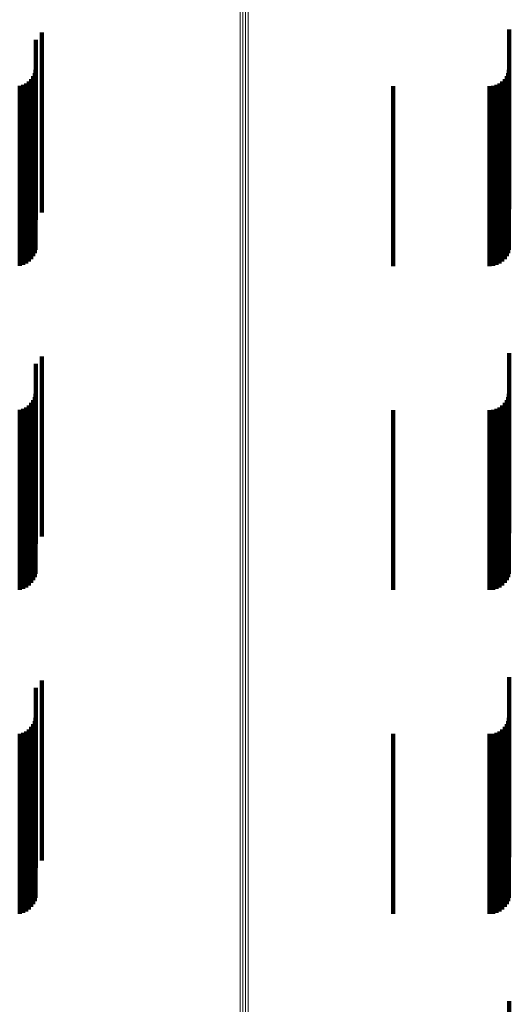
# Model space of a CAD drawing. Units: metres. Extents: x 0.021 to 0.084, y -0.219 to 0.218.
# Drawn here: x 0.053 to 0.066, y -0.125 to -0.098 of the extents above; entities that cross this region are included whole.
import ezdxf

# ---------------------------------------------------------------- set-up
doc = ezdxf.new("R2010")
doc.units = ezdxf.units.M
doc.linetypes.add('AUSGEZOGEN', pattern=[0])
doc.linetypes.add('VERDECKT2_S2', pattern=[0.009, 0.005, -0.004])
doc.layers.add('Standard', color=7, linetype='AUSGEZOGEN', lineweight=13)

msp = doc.modelspace()

# ---------------------------------------------------------------- linework, layer by layer
at = {"layer": 'Standard', "color": 253, "linetype": 'VERDECKT2_S2', "lineweight": 140, "transparency": 33554687}
for p, q in [((0.053463, -0.09842), (0.053463, -0.101101)), ((0.066435, -0.098333), (0.066435, -0.101145)), ((0.053298, -0.098625), (0.053298, -0.100998)), ((0.053265, -0.099549), (0.053265, -0.100532)), ((0.05329, -0.099458), (0.05329, -0.100579)), ((0.066402, -0.099549), (0.066402, -0.100532)), ((0.066426, -0.099458), (0.066426, -0.100579)), ((0.053025, -0.099835), (0.053025, -0.100388)), ((0.053103, -0.09978), (0.053103, -0.100416)), ((0.05317, -0.099713), (0.05317, -0.10045)), ((0.053225, -0.099635), (0.053225, -0.100489)), ((0.066162, -0.099835), (0.066162, -0.100388)), ((0.06624, -0.09978), (0.06624, -0.100416)), ((0.066307, -0.099713), (0.066307, -0.10045)), ((0.066362, -0.099635), (0.066362, -0.100489)), ((0.052848, -0.0999), (0.052848, -0.100356)), ((0.052939, -0.099875), (0.052939, -0.100368)), ((0.06321, -0.099908), (0.06321, -0.100352)), ((0.06589, -0.099908), (0.06589, -0.100352)), ((0.065984, -0.0999), (0.065984, -0.100356)), ((0.066076, -0.099875), (0.066076, -0.100368)), ((0.052848, -0.100356), (0.052848, -0.1049)), ((0.052939, -0.100368), (0.052939, -0.104875)), ((0.06321, -0.100352), (0.06321, -0.104908)), ((0.06589, -0.100352), (0.06589, -0.104908)), ((0.065984, -0.100356), (0.065984, -0.1049)), ((0.066076, -0.100368), (0.066076, -0.104875)), ((0.053025, -0.100388), (0.053025, -0.104835)), ((0.053103, -0.100416), (0.053103, -0.10478)), ((0.05317, -0.10045), (0.05317, -0.104713)), ((0.053225, -0.100489), (0.053225, -0.104635)), ((0.053265, -0.100532), (0.053265, -0.104549)), ((0.05329, -0.100579), (0.05329, -0.104458)), ((0.066162, -0.100388), (0.066162, -0.104835)), ((0.06624, -0.100416), (0.06624, -0.10478)), ((0.066307, -0.10045), (0.066307, -0.104713)), ((0.066362, -0.100489), (0.066362, -0.104635)), ((0.066402, -0.100532), (0.066402, -0.104549)), ((0.066426, -0.100579), (0.066426, -0.104458)), ((0.053298, -0.100998), (0.053298, -0.103625)), ((0.053463, -0.101101), (0.053463, -0.10342)), ((0.066435, -0.101145), (0.066435, -0.103333)), ((0.053463, -0.10742), (0.053463, -0.10976)), ((0.066435, -0.107333), (0.066435, -0.109808)), ((0.053298, -0.107625), (0.053298, -0.109648)), ((0.053265, -0.108549), (0.053265, -0.109142)), ((0.05329, -0.108458), (0.05329, -0.109193)), ((0.066402, -0.108549), (0.066402, -0.109142)), ((0.066426, -0.108458), (0.066426, -0.109193)), ((0.053025, -0.108835), (0.053025, -0.108986)), ((0.053103, -0.10878), (0.053103, -0.109016)), ((0.05317, -0.108713), (0.05317, -0.109053)), ((0.053225, -0.108635), (0.053225, -0.109095)), ((0.066162, -0.108835), (0.066162, -0.108986)), ((0.06624, -0.10878), (0.06624, -0.109016)), ((0.066307, -0.108713), (0.066307, -0.109053)), ((0.066362, -0.108635), (0.066362, -0.109095)), ((0.052848, -0.1089), (0.052848, -0.108951)), ((0.052848, -0.108951), (0.052848, -0.1139)), ((0.052939, -0.108875), (0.052939, -0.108964)), ((0.052939, -0.108964), (0.052939, -0.113875)), ((0.053025, -0.108986), (0.053025, -0.113835)), ((0.053103, -0.109016), (0.053103, -0.11378)), ((0.05317, -0.109053), (0.05317, -0.113713)), ((0.053225, -0.109095), (0.053225, -0.113635)), ((0.06321, -0.108908), (0.06321, -0.108946)), ((0.06321, -0.108946), (0.06321, -0.113908)), ((0.06589, -0.108908), (0.06589, -0.108946)), ((0.06589, -0.108946), (0.06589, -0.113908)), ((0.065984, -0.1089), (0.065984, -0.108951)), ((0.065984, -0.108951), (0.065984, -0.1139)), ((0.066076, -0.108875), (0.066076, -0.108964)), ((0.066076, -0.108964), (0.066076, -0.113875)), ((0.066162, -0.108986), (0.066162, -0.113835)), ((0.06624, -0.109016), (0.06624, -0.11378)), ((0.066307, -0.109053), (0.066307, -0.113713)), ((0.066362, -0.109095), (0.066362, -0.113635)), ((0.053265, -0.109142), (0.053265, -0.113549)), ((0.05329, -0.109193), (0.05329, -0.113458)), ((0.066402, -0.109142), (0.066402, -0.113549)), ((0.066426, -0.109193), (0.066426, -0.113458)), ((0.053298, -0.109648), (0.053298, -0.112625)), ((0.053463, -0.10976), (0.053463, -0.11242)), ((0.066435, -0.109808), (0.066435, -0.112333)), ((0.053463, -0.11642), (0.053463, -0.118178)), ((0.066435, -0.116333), (0.066435, -0.11823)), ((0.053298, -0.116625), (0.053298, -0.118058)), ((0.053265, -0.117549), (0.053265, -0.122549)), ((0.05329, -0.117458), (0.05329, -0.117567)), ((0.05329, -0.117567), (0.05329, -0.122458)), ((0.066402, -0.117549), (0.066402, -0.122549)), ((0.066426, -0.117458), (0.066426, -0.117567)), ((0.066426, -0.117567), (0.066426, -0.122458)), ((0.052939, -0.117875), (0.052939, -0.122875)), ((0.053025, -0.117835), (0.053025, -0.122835)), ((0.053103, -0.11778), (0.053103, -0.12278)), ((0.05317, -0.117713), (0.05317, -0.122713)), ((0.053225, -0.117635), (0.053225, -0.122635)), ((0.066076, -0.117875), (0.066076, -0.122875)), ((0.066162, -0.117835), (0.066162, -0.122835)), ((0.06624, -0.11778), (0.06624, -0.12278)), ((0.066307, -0.117713), (0.066307, -0.122713)), ((0.066362, -0.117635), (0.066362, -0.122635)), ((0.052848, -0.1179), (0.052848, -0.1229)), ((0.053298, -0.118058), (0.053298, -0.121625)), ((0.06321, -0.117908), (0.06321, -0.122908)), ((0.06589, -0.117908), (0.06589, -0.122908)), ((0.065984, -0.1179), (0.065984, -0.1229)), ((0.053463, -0.118178), (0.053463, -0.12142)), ((0.066435, -0.11823), (0.066435, -0.121333)), ((0.066435, -0.125333), (0.066435, -0.126374))]:
    msp.add_line(p, q, dxfattribs=at)
at = {"layer": 'Standard', "color": 7, "linetype": 'AUSGEZOGEN', "lineweight": 13, "transparency": 33554687}
for points in [[(0.058962, -0.010215), (0.058962, -0.019869), (0.058962, -0.029645), (0.058962, -0.039512), (0.058962, -0.049437), (0.058962, -0.059385), (0.058962, -0.069321), (0.058962, -0.079204), (0.058962, -0.088995), (0.058962, -0.098652), (0.058962, -0.108135), (0.058962, -0.1174), (0.058962, -0.126408)], [(0.059036, -0.010215), (0.059036, -0.019871), (0.059036, -0.029647), (0.059036, -0.039514), (0.059036, -0.04944), (0.059036, -0.059389), (0.059036, -0.069325), (0.059036, -0.079209), (0.059036, -0.089001), (0.059036, -0.098659), (0.059036, -0.108142), (0.059036, -0.117408), (0.059036, -0.126417)], [(0.059112, -0.010215), (0.059112, -0.019871), (0.059112, -0.029647), (0.059112, -0.039515), (0.059112, -0.049441), (0.059112, -0.05939), (0.059112, -0.069327), (0.059112, -0.079211), (0.059112, -0.089003), (0.059112, -0.098661), (0.059112, -0.108144), (0.059112, -0.11741), (0.059112, -0.126419)], [(0.059188, -0.010215), (0.059188, -0.01987), (0.059188, -0.029646), (0.059188, -0.039514), (0.059188, -0.049439), (0.059188, -0.059389), (0.059188, -0.069325), (0.059188, -0.079208), (0.059188, -0.089), (0.059188, -0.098658), (0.059188, -0.108141), (0.059188, -0.117407), (0.059188, -0.126415)]]:
    msp.add_lwpolyline(points, dxfattribs=at)

doc.saveas('drawing.dxf')
